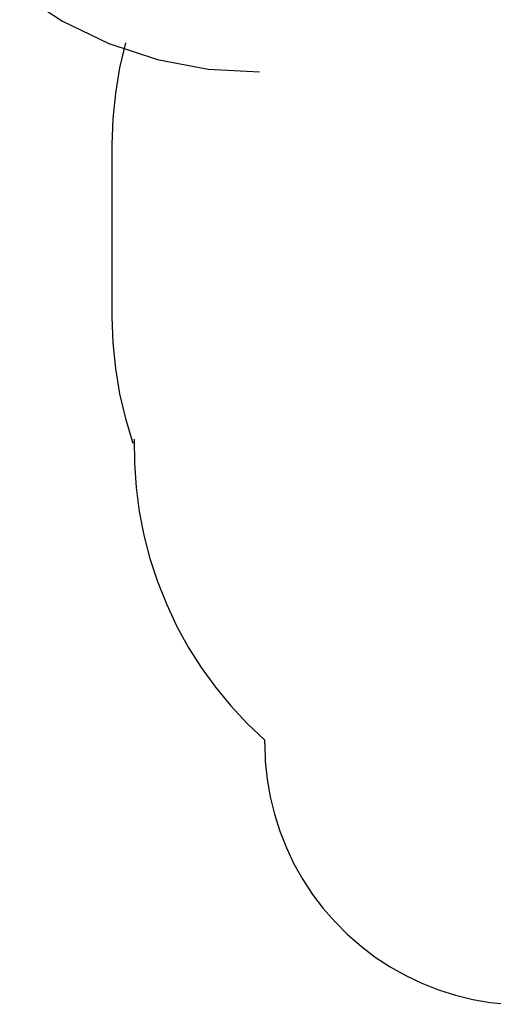
# Model space of a CAD drawing. Extents: x -3820 to 3820, y -3810 to 3810.
# Drawn here: x -3238 to -1424, y -3808 to -38 of the extents above; entities that cross this region are included whole.
import ezdxf

# ---------------------------------------------------------------- set-up
doc = ezdxf.new("R2010")
doc.units = 0
doc.layers.get('0').update_dxf_attribs({"linetype": 'CONTINUOUS'})

msp = doc.modelspace()

# ---------------------------------------------------------------- linework, layer by layer
for p, q in [((-3238.4, 65.7), (-3074.3, -43.2)), ((-3074.3, -43.2), (-2897.2, -129.3)), ((-2897.2, -129.3), (-2710.2, -191.2)), ((-2833.7, -127.2), (-2856, -222.8)), ((-2856, -222.8), (-2872, -319.6)), ((-2710.2, -191.2), (-2516.7, -227.6)), ((-2516.7, -227.6), (-2320.1, -238.1)), ((-2872, -319.6), (-2881.6, -417.3)), ((-2881.6, -417.3), (-2884.8, -515.4)), ((-2884.8, -515.4), (-2884.8, -1177.4)), ((-2884.8, -1177.4), (-2881.6, -1275.5)), ((-2881.6, -1275.5), (-2872, -1373.2)), ((-2872, -1373.2), (-2856, -1470)), ((-2856, -1470), (-2833.7, -1565.6)), ((-2833.7, -1565.6), (-2805.2, -1659.6)), ((-2799.4, -1643.6), (-2798.8, -1736.3)), ((-2798.8, -1736.3), (-2792.5, -1828.7)), ((-2792.5, -1828.7), (-2780.5, -1920.5)), ((-2780.5, -1920.5), (-2762.8, -2011.4)), ((-2762.8, -2011.4), (-2739.6, -2101.1)), ((-2739.6, -2101.1), (-2710.8, -2189.1)), ((-2710.8, -2189.1), (-2676.6, -2275.2)), ((-2676.6, -2275.2), (-2637.2, -2359)), ((-2637.2, -2359), (-2592.7, -2440.2)), ((-2592.7, -2440.2), (-2543.2, -2518.5)), ((-2543.2, -2518.5), (-2488.9, -2593.5)), ((-2488.9, -2593.5), (-2430.1, -2665.1)), ((-2430.1, -2665.1), (-2367, -2732.9)), ((-2367, -2732.9), (-2299.9, -2796.7)), ((-2299.9, -2810.2), (-2299.9, -2796.7)), ((-2299.9, -2810.2), (-2297.5, -2878.5)), ((-2297.5, -2878.5), (-2290.5, -2946.4)), ((-2290.5, -2946.4), (-2278.9, -3013.7)), ((-2278.9, -3013.7), (-2262.7, -3080)), ((-2262.7, -3080), (-2242.1, -3145.1)), ((-2242.1, -3145.1), (-2217, -3208.6)), ((-2217, -3208.6), (-2187.7, -3270.3)), ((-2187.7, -3270.3), (-2154.2, -3329.8)), ((-2154.2, -3329.8), (-2116.8, -3386.9)), ((-2116.8, -3386.9), (-2075.5, -3441.3)), ((-2075.5, -3441.3), (-2030.6, -3492.7)), ((-2030.6, -3492.7), (-1982.4, -3541)), ((-1982.4, -3541), (-1930.9, -3585.9)), ((-1930.9, -3585.9), (-1876.5, -3627.2)), ((-1876.5, -3627.2), (-1819.4, -3664.6)), ((-1819.4, -3664.6), (-1759.9, -3698.1)), ((-1759.9, -3698.1), (-1698.2, -3727.4)), ((-1698.2, -3727.4), (-1634.7, -3752.5)), ((-1634.7, -3752.5), (-1569.6, -3773.1)), ((-1569.6, -3773.1), (-1503.3, -3789.3)), ((-1503.3, -3789.3), (-1436, -3800.9)), ((-1436, -3800.9), (-1368.1, -3807.9))]:
    msp.add_line(p, q)

doc.saveas('drawing.dxf')
